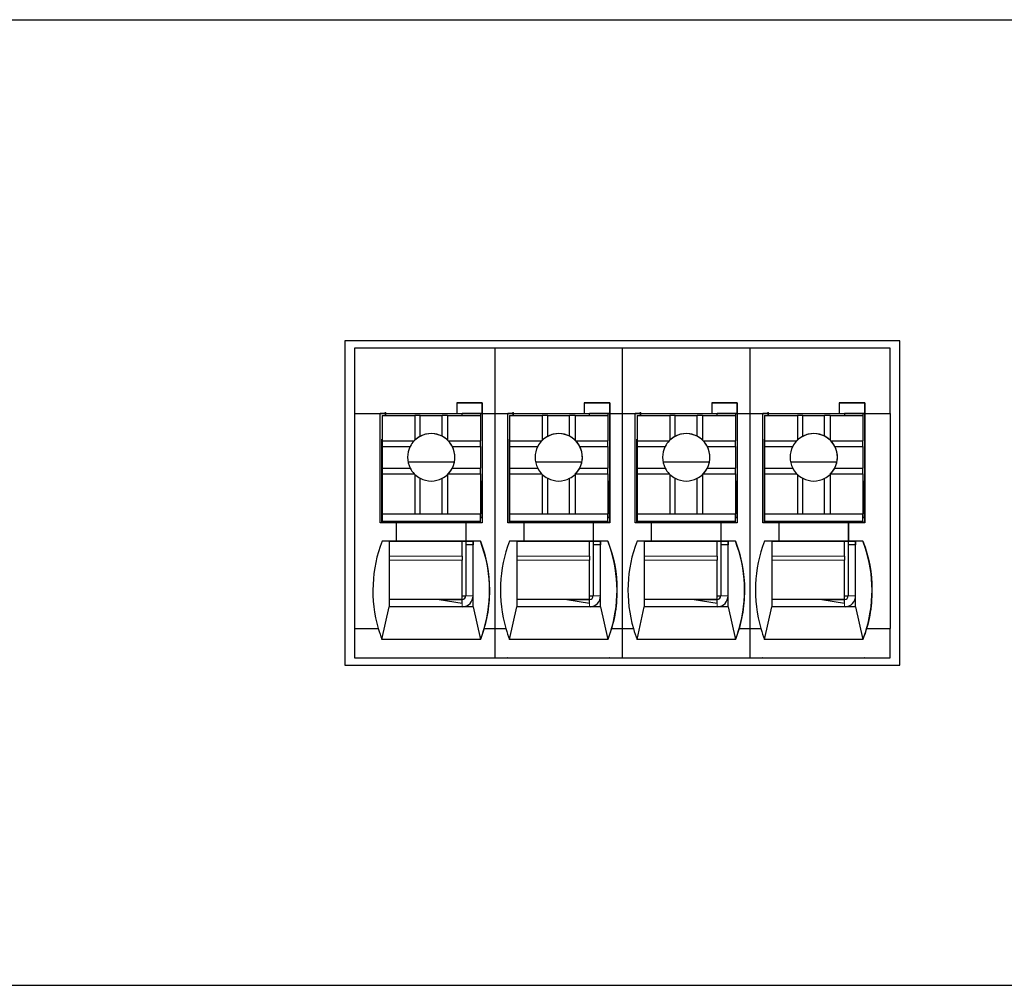
# Model space of a CAD drawing. Units: millimetres. Extents: x 6653 to 11272, y -4489 to -2911.
# Drawn here: x 8110 to 8137, y -4241 to -4214 of the extents above; entities that cross this region are included whole.
import ezdxf

# ---------------------------------------------------------------- set-up
doc = ezdxf.new("R2010")
doc.units = ezdxf.units.MM
doc.header["$MEASUREMENT"] = 0
doc.layers.add('11', color=7, linetype='Continuous', true_color=0xffffff)

msp = doc.modelspace()

# ---------------------------------------------------------------- linework, layer by layer
at = {"layer": '11', "color": 7, "linetype": 'Continuous'}
for p, q in [((7699.504, -4214.435), (8164.512, -4214.435)), ((8119.385, -4223.246), (8119.385, -4232.149)), ((8134.619, -4223.246), (8119.385, -4223.246)), ((8119.652, -4223.446), (8119.652, -4225.245)), ((8123.5, -4223.446), (8119.652, -4223.446)), ((8123.5, -4223.446), (8123.5, -4225.245)), ((8127, -4223.446), (8123.5, -4223.446)), ((8127, -4223.446), (8127, -4225.245)), ((8130.5, -4223.446), (8127, -4223.446)), ((8134.352, -4223.446), (8130.5, -4223.446)), ((8130.5, -4223.446), (8130.5, -4225.245)), ((8134.352, -4225.245), (8134.352, -4223.446)), ((8134.618, -4232.149), (8134.618, -4223.246)), ((8134.619, -4232.149), (8134.619, -4223.246)), ((8122.454, -4224.946), (8123.153, -4224.946)), ((8122.454, -4224.946), (8122.454, -4225.246)), ((8123.154, -4224.946), (8122.454, -4224.946)), ((8123.154, -4224.946), (8123.153, -4224.946)), ((8123.153, -4225.246), (8123.153, -4224.946)), ((8123.154, -4224.946), (8123.154, -4225.246)), ((8126.654, -4224.946), (8125.954, -4224.946)), ((8125.954, -4224.946), (8126.653, -4224.946)), ((8125.954, -4224.946), (8125.954, -4225.246)), ((8126.654, -4224.946), (8126.653, -4224.946)), ((8126.653, -4225.246), (8126.653, -4224.946)), ((8126.654, -4224.946), (8126.654, -4225.246)), ((8130.154, -4224.946), (8129.454, -4224.946)), ((8129.454, -4224.946), (8130.153, -4224.946)), ((8129.454, -4224.946), (8129.454, -4225.246)), ((8130.154, -4224.946), (8130.153, -4224.946)), ((8130.153, -4225.246), (8130.153, -4224.946)), ((8130.154, -4224.946), (8130.154, -4225.246)), ((8132.954, -4224.946), (8133.653, -4224.946)), ((8132.954, -4224.946), (8132.954, -4225.246)), ((8133.654, -4224.946), (8132.954, -4224.946)), ((8133.654, -4224.946), (8133.653, -4224.946)), ((8133.653, -4225.246), (8133.653, -4224.946)), ((8133.654, -4224.946), (8133.654, -4225.246)), ((8119.652, -4225.245), (8120.354, -4225.245)), ((8119.652, -4225.245), (8119.652, -4231.145)), ((8120.354, -4228.245), (8120.354, -4225.245)), ((8120.354, -4225.246), (8122.454, -4225.246)), ((8120.503, -4225.246), (8120.354, -4225.246)), ((8120.4, -4225.249), (8120.4, -4225.246)), ((8120.4, -4225.249), (8120.402, -4225.247)), ((8120.501, -4225.249), (8120.4, -4225.249)), ((8120.402, -4225.247), (8120.402, -4225.246)), ((8120.502, -4225.247), (8120.402, -4225.247)), ((8120.404, -4225.295), (8121.304, -4225.295)), ((8120.404, -4225.296), (8120.404, -4225.295)), ((8120.404, -4225.295), (8120.404, -4225.995)), ((8120.404, -4225.296), (8120.404, -4227.396)), ((8120.501, -4225.249), (8120.502, -4225.247)), ((8120.501, -4225.249), (8120.501, -4225.295)), ((8120.502, -4225.247), (8120.502, -4225.247)), ((8120.503, -4225.246), (8120.503, -4225.255)), ((8120.503, -4225.246), (8120.503, -4225.246)), ((8120.503, -4225.246), (8122.603, -4225.246)), ((8120.503, -4225.255), (8120.503, -4225.295)), ((8121.454, -4225.295), (8121.304, -4225.295)), ((8121.304, -4225.295), (8121.304, -4225.976)), ((8121.454, -4225.295), (8122.054, -4225.295)), ((8121.454, -4225.868), (8121.454, -4225.295)), ((8122.054, -4225.868), (8122.054, -4225.295)), ((8122.204, -4225.295), (8122.054, -4225.295)), ((8122.204, -4225.295), (8122.204, -4225.976)), ((8122.204, -4225.295), (8123.104, -4225.295)), ((8122.453, -4225.246), (8123.153, -4225.246)), ((8122.453, -4225.246), (8122.454, -4225.246)), ((8123.153, -4225.246), (8122.603, -4225.246)), ((8123.103, -4225.246), (8123.103, -4225.295)), ((8123.104, -4225.295), (8123.104, -4225.995)), ((8123.15, -4225.246), (8123.15, -4227.098)), ((8123.153, -4225.246), (8123.153, -4225.246)), ((8123.154, -4225.246), (8123.154, -4225.245)), ((8123.154, -4225.245), (8123.5, -4225.245)), ((8123.154, -4225.245), (8123.154, -4228.245)), ((8123.5, -4225.245), (8123.854, -4225.245)), ((8123.5, -4225.245), (8123.5, -4231.145)), ((8123.854, -4228.245), (8123.854, -4225.245)), ((8123.854, -4225.246), (8125.954, -4225.246)), ((8124.003, -4225.246), (8123.854, -4225.246)), ((8123.9, -4225.249), (8123.9, -4225.246)), ((8123.9, -4225.249), (8123.902, -4225.247)), ((8124.001, -4225.249), (8123.9, -4225.249)), ((8123.902, -4225.247), (8123.902, -4225.246)), ((8124.002, -4225.247), (8123.902, -4225.247)), ((8123.904, -4225.295), (8124.804, -4225.295)), ((8123.904, -4225.296), (8123.904, -4225.295)), ((8123.904, -4225.295), (8123.904, -4225.995)), ((8123.904, -4225.296), (8123.904, -4227.396)), ((8124.001, -4225.249), (8124.002, -4225.247)), ((8124.001, -4225.249), (8124.001, -4225.295)), ((8124.002, -4225.247), (8124.002, -4225.247)), ((8124.003, -4225.246), (8126.103, -4225.246)), ((8124.003, -4225.246), (8124.003, -4225.246)), ((8124.003, -4225.246), (8124.003, -4225.255)), ((8124.003, -4225.255), (8124.003, -4225.295)), ((8124.954, -4225.295), (8124.804, -4225.295)), ((8124.804, -4225.295), (8124.804, -4225.976)), ((8124.954, -4225.295), (8125.554, -4225.295)), ((8124.954, -4225.868), (8124.954, -4225.295)), ((8125.554, -4225.868), (8125.554, -4225.295)), ((8125.704, -4225.295), (8125.554, -4225.295)), ((8125.704, -4225.295), (8126.604, -4225.295)), ((8125.704, -4225.295), (8125.704, -4225.976)), ((8125.953, -4225.246), (8125.954, -4225.246)), ((8125.953, -4225.246), (8126.653, -4225.246)), ((8126.653, -4225.246), (8126.103, -4225.246)), ((8126.603, -4225.246), (8126.603, -4225.295)), ((8126.604, -4225.295), (8126.604, -4225.995)), ((8126.65, -4225.246), (8126.65, -4227.098)), ((8126.653, -4225.246), (8126.653, -4225.246)), ((8126.654, -4225.245), (8126.654, -4228.245)), ((8126.654, -4225.246), (8126.654, -4225.245)), ((8126.654, -4225.245), (8127, -4225.245)), ((8127, -4225.245), (8127.354, -4225.245)), ((8127, -4225.245), (8127, -4231.145)), ((8127.354, -4228.245), (8127.354, -4225.245)), ((8127.354, -4225.246), (8129.454, -4225.246)), ((8127.503, -4225.246), (8127.354, -4225.246)), ((8127.4, -4225.249), (8127.4, -4225.246)), ((8127.4, -4225.249), (8127.402, -4225.247)), ((8127.501, -4225.249), (8127.4, -4225.249)), ((8127.402, -4225.247), (8127.402, -4225.246)), ((8127.502, -4225.247), (8127.402, -4225.247)), ((8127.404, -4225.296), (8127.404, -4225.295)), ((8127.404, -4225.295), (8127.404, -4225.995)), ((8127.404, -4225.295), (8128.304, -4225.295)), ((8127.404, -4225.296), (8127.404, -4227.396)), ((8127.501, -4225.249), (8127.502, -4225.247)), ((8127.501, -4225.249), (8127.501, -4225.295)), ((8127.502, -4225.247), (8127.502, -4225.247)), ((8127.503, -4225.246), (8127.503, -4225.246)), ((8127.503, -4225.246), (8127.503, -4225.255)), ((8127.503, -4225.246), (8129.603, -4225.246)), ((8127.503, -4225.255), (8127.503, -4225.295)), ((8128.304, -4225.295), (8128.304, -4225.976)), ((8128.454, -4225.295), (8128.304, -4225.295)), ((8128.454, -4225.868), (8128.454, -4225.295)), ((8128.454, -4225.295), (8129.054, -4225.295)), ((8129.054, -4225.868), (8129.054, -4225.295)), ((8129.204, -4225.295), (8129.054, -4225.295)), ((8129.204, -4225.295), (8129.204, -4225.976)), ((8129.204, -4225.295), (8130.104, -4225.295)), ((8129.453, -4225.246), (8129.454, -4225.246)), ((8129.453, -4225.246), (8130.153, -4225.246)), ((8130.153, -4225.246), (8129.603, -4225.246)), ((8130.103, -4225.246), (8130.103, -4225.295)), ((8130.104, -4225.295), (8130.104, -4225.995)), ((8130.15, -4225.246), (8130.15, -4227.098)), ((8130.153, -4225.246), (8130.153, -4225.246)), ((8130.154, -4225.245), (8130.154, -4228.245)), ((8130.154, -4225.246), (8130.154, -4225.245)), ((8130.154, -4225.245), (8130.5, -4225.245)), ((8130.5, -4225.245), (8130.854, -4225.245)), ((8130.5, -4225.245), (8130.5, -4231.145)), ((8130.854, -4228.245), (8130.854, -4225.245)), ((8131.003, -4225.246), (8130.854, -4225.246)), ((8130.854, -4225.246), (8132.954, -4225.246)), ((8130.9, -4225.249), (8130.9, -4225.246)), ((8130.9, -4225.249), (8130.902, -4225.247)), ((8131.001, -4225.249), (8130.9, -4225.249)), ((8130.902, -4225.247), (8130.902, -4225.246)), ((8131.002, -4225.247), (8130.902, -4225.247)), ((8130.904, -4225.295), (8131.804, -4225.295)), ((8130.904, -4225.296), (8130.904, -4225.295)), ((8130.904, -4225.295), (8130.904, -4225.995)), ((8130.904, -4225.296), (8130.904, -4227.396)), ((8131.001, -4225.249), (8131.002, -4225.247)), ((8131.001, -4225.249), (8131.001, -4225.295)), ((8131.002, -4225.247), (8131.002, -4225.247)), ((8131.003, -4225.246), (8133.103, -4225.246)), ((8131.003, -4225.246), (8131.003, -4225.246)), ((8131.003, -4225.246), (8131.003, -4225.255)), ((8131.003, -4225.255), (8131.003, -4225.295)), ((8131.954, -4225.295), (8131.804, -4225.295)), ((8131.804, -4225.295), (8131.804, -4225.976)), ((8131.954, -4225.295), (8132.554, -4225.295)), ((8131.954, -4225.868), (8131.954, -4225.295)), ((8132.554, -4225.868), (8132.554, -4225.295)), ((8132.704, -4225.295), (8132.554, -4225.295)), ((8132.704, -4225.295), (8133.604, -4225.295)), ((8132.704, -4225.295), (8132.704, -4225.976)), ((8132.953, -4225.246), (8133.653, -4225.246)), ((8132.953, -4225.246), (8132.954, -4225.246)), ((8133.653, -4225.246), (8133.103, -4225.246)), ((8133.603, -4225.246), (8133.603, -4225.295)), ((8133.604, -4225.295), (8133.604, -4225.995)), ((8133.65, -4225.246), (8133.65, -4227.098)), ((8133.653, -4225.246), (8133.653, -4225.246)), ((8133.654, -4225.245), (8133.654, -4228.245)), ((8133.654, -4225.246), (8133.654, -4225.245)), ((8133.654, -4225.245), (8134.352, -4225.245)), ((8134.352, -4225.245), (8134.352, -4231.145)), ((8120.4, -4225.949), (8120.404, -4225.947)), ((8120.4, -4228.245), (8120.4, -4225.949)), ((8120.4, -4228.245), (8120.4, -4225.949)), ((8120.4, -4225.949), (8120.4, -4225.949)), ((8120.404, -4225.995), (8120.404, -4226.145)), ((8120.404, -4225.995), (8121.285, -4225.995)), ((8120.404, -4226.145), (8120.404, -4226.745)), ((8120.404, -4226.145), (8121.178, -4226.145)), ((8122.223, -4225.995), (8123.104, -4225.995)), ((8122.331, -4226.145), (8123.104, -4226.145)), ((8123.104, -4226.145), (8123.104, -4225.995)), ((8123.104, -4226.145), (8123.104, -4226.745)), ((8123.9, -4225.949), (8123.904, -4225.947)), ((8123.9, -4228.245), (8123.9, -4225.949)), ((8123.9, -4225.949), (8123.9, -4225.949)), ((8123.9, -4228.245), (8123.9, -4225.949)), ((8123.904, -4225.995), (8124.785, -4225.995)), ((8123.904, -4225.995), (8123.904, -4226.145)), ((8123.904, -4226.145), (8123.904, -4226.745)), ((8123.904, -4226.145), (8124.678, -4226.145)), ((8125.723, -4225.995), (8126.604, -4225.995)), ((8125.831, -4226.145), (8126.604, -4226.145)), ((8126.604, -4226.145), (8126.604, -4225.995)), ((8126.604, -4226.145), (8126.604, -4226.745)), ((8127.4, -4225.949), (8127.404, -4225.947)), ((8127.4, -4228.245), (8127.4, -4225.949)), ((8127.4, -4225.949), (8127.4, -4225.949)), ((8127.4, -4228.245), (8127.4, -4225.949)), ((8127.404, -4225.995), (8128.285, -4225.995)), ((8127.404, -4225.995), (8127.404, -4226.145)), ((8127.404, -4226.145), (8127.404, -4226.745)), ((8127.404, -4226.145), (8128.178, -4226.145)), ((8129.223, -4225.995), (8130.104, -4225.995)), ((8129.331, -4226.145), (8130.104, -4226.145)), ((8130.104, -4226.145), (8130.104, -4225.995)), ((8130.104, -4226.145), (8130.104, -4226.745)), ((8130.9, -4225.949), (8130.904, -4225.947)), ((8130.9, -4225.949), (8130.9, -4225.949)), ((8130.9, -4228.245), (8130.9, -4225.949)), ((8130.9, -4228.245), (8130.9, -4225.949)), ((8130.904, -4225.995), (8131.785, -4225.995)), ((8130.904, -4225.995), (8130.904, -4226.145)), ((8130.904, -4226.145), (8130.904, -4226.745)), ((8130.904, -4226.145), (8131.678, -4226.145)), ((8132.723, -4225.995), (8133.604, -4225.995)), ((8132.831, -4226.145), (8133.604, -4226.145)), ((8133.604, -4226.145), (8133.604, -4225.995)), ((8133.604, -4226.145), (8133.604, -4226.745)), ((8122.39, -4226.579), (8121.118, -4226.579)), ((8125.89, -4226.579), (8124.618, -4226.579)), ((8129.39, -4226.579), (8128.118, -4226.579)), ((8132.89, -4226.579), (8131.618, -4226.579)), ((8120.404, -4226.745), (8120.404, -4226.895)), ((8120.404, -4226.745), (8121.178, -4226.745)), ((8120.404, -4226.895), (8121.285, -4226.895)), ((8120.404, -4226.895), (8120.404, -4227.995)), ((8121.304, -4226.914), (8121.304, -4227.995)), ((8122.204, -4226.914), (8122.204, -4227.995)), ((8122.223, -4226.895), (8123.104, -4226.895)), ((8122.331, -4226.745), (8123.104, -4226.745)), ((8123.104, -4226.895), (8123.104, -4226.745)), ((8123.104, -4226.895), (8123.104, -4227.995)), ((8123.904, -4226.745), (8123.904, -4226.895)), ((8123.904, -4226.745), (8124.678, -4226.745)), ((8123.904, -4226.895), (8123.904, -4227.995)), ((8123.904, -4226.895), (8124.785, -4226.895)), ((8124.804, -4226.914), (8124.804, -4227.995)), ((8125.704, -4226.914), (8125.704, -4227.995)), ((8125.723, -4226.895), (8126.604, -4226.895)), ((8125.831, -4226.745), (8126.604, -4226.745)), ((8126.604, -4226.895), (8126.604, -4226.745)), ((8126.604, -4226.895), (8126.604, -4227.995)), ((8127.404, -4226.745), (8127.404, -4226.895)), ((8127.404, -4226.745), (8128.178, -4226.745)), ((8127.404, -4226.895), (8128.285, -4226.895)), ((8127.404, -4226.895), (8127.404, -4227.995)), ((8128.304, -4226.914), (8128.304, -4227.995)), ((8129.204, -4226.914), (8129.204, -4227.995)), ((8129.223, -4226.895), (8130.104, -4226.895)), ((8129.331, -4226.745), (8130.104, -4226.745)), ((8130.104, -4226.895), (8130.104, -4226.745)), ((8130.104, -4226.895), (8130.104, -4227.995)), ((8130.904, -4226.745), (8131.678, -4226.745)), ((8130.904, -4226.745), (8130.904, -4226.895)), ((8130.904, -4226.895), (8130.904, -4227.995)), ((8130.904, -4226.895), (8131.785, -4226.895)), ((8131.804, -4226.914), (8131.804, -4227.995)), ((8132.704, -4226.914), (8132.704, -4227.995)), ((8132.723, -4226.895), (8133.604, -4226.895)), ((8132.831, -4226.745), (8133.604, -4226.745)), ((8133.604, -4226.895), (8133.604, -4226.745)), ((8133.604, -4226.895), (8133.604, -4227.995)), ((8121.454, -4227.995), (8121.454, -4227.022)), ((8122.054, -4227.995), (8122.054, -4227.022)), ((8123.104, -4227.098), (8123.151, -4227.098)), ((8123.151, -4228.098), (8123.151, -4227.098)), ((8124.954, -4227.995), (8124.954, -4227.022)), ((8125.554, -4227.995), (8125.554, -4227.022)), ((8126.604, -4227.098), (8126.651, -4227.098)), ((8126.651, -4228.098), (8126.651, -4227.098)), ((8128.454, -4227.995), (8128.454, -4227.022)), ((8129.054, -4227.995), (8129.054, -4227.022)), ((8130.104, -4227.098), (8130.151, -4227.098)), ((8130.151, -4228.098), (8130.151, -4227.098)), ((8131.954, -4227.995), (8131.954, -4227.022)), ((8132.554, -4227.995), (8132.554, -4227.022)), ((8133.604, -4227.098), (8133.651, -4227.098)), ((8133.651, -4228.098), (8133.651, -4227.098)), ((8120.404, -4227.396), (8120.403, -4227.396)), ((8120.403, -4227.597), (8120.403, -4227.396)), ((8123.904, -4227.396), (8123.903, -4227.396)), ((8123.903, -4227.597), (8123.903, -4227.396)), ((8127.404, -4227.396), (8127.403, -4227.396)), ((8127.403, -4227.597), (8127.403, -4227.396)), ((8130.904, -4227.396), (8130.903, -4227.396)), ((8130.903, -4227.597), (8130.903, -4227.396)), ((8120.403, -4228.197), (8120.403, -4227.597)), ((8123.903, -4228.197), (8123.903, -4227.597)), ((8127.403, -4228.197), (8127.403, -4227.597)), ((8130.903, -4228.197), (8130.903, -4227.597)), ((8120.404, -4227.995), (8120.404, -4227.995)), ((8120.404, -4227.995), (8123.104, -4227.995)), ((8120.404, -4227.995), (8120.404, -4228.195)), ((8120.404, -4227.995), (8121.304, -4227.995)), ((8121.304, -4227.995), (8121.454, -4227.995)), ((8121.454, -4227.995), (8122.054, -4227.995)), ((8122.054, -4227.995), (8122.204, -4227.995)), ((8122.204, -4227.995), (8123.104, -4227.995)), ((8123.104, -4227.995), (8123.104, -4227.995)), ((8123.104, -4228.195), (8123.104, -4227.995)), ((8123.904, -4227.995), (8126.604, -4227.995)), ((8123.904, -4227.995), (8124.804, -4227.995)), ((8123.904, -4227.995), (8123.904, -4227.995)), ((8123.904, -4227.995), (8123.904, -4228.195)), ((8124.804, -4227.995), (8124.954, -4227.995)), ((8124.954, -4227.995), (8125.554, -4227.995)), ((8125.554, -4227.995), (8125.704, -4227.995)), ((8125.704, -4227.995), (8126.604, -4227.995)), ((8126.604, -4227.995), (8126.604, -4227.995)), ((8126.604, -4228.195), (8126.604, -4227.995)), ((8127.404, -4227.995), (8127.404, -4228.195)), ((8127.404, -4227.995), (8130.104, -4227.995)), ((8127.404, -4227.995), (8128.304, -4227.995)), ((8127.404, -4227.995), (8127.404, -4227.995)), ((8128.304, -4227.995), (8128.454, -4227.995)), ((8128.454, -4227.995), (8129.054, -4227.995)), ((8129.054, -4227.995), (8129.204, -4227.995)), ((8129.204, -4227.995), (8130.104, -4227.995)), ((8130.104, -4227.995), (8130.104, -4227.995)), ((8130.104, -4228.195), (8130.104, -4227.995)), ((8130.904, -4227.995), (8130.904, -4227.995)), ((8130.904, -4227.995), (8130.904, -4228.195)), ((8130.904, -4227.995), (8133.604, -4227.995)), ((8130.904, -4227.995), (8131.804, -4227.995)), ((8131.804, -4227.995), (8131.954, -4227.995)), ((8131.954, -4227.995), (8132.554, -4227.995)), ((8132.554, -4227.995), (8132.704, -4227.995)), ((8132.704, -4227.995), (8133.604, -4227.995)), ((8133.604, -4227.995), (8133.604, -4227.995)), ((8133.604, -4228.195), (8133.604, -4227.995)), ((8120.804, -4228.245), (8120.354, -4228.245)), ((8120.404, -4228.195), (8120.403, -4228.197)), ((8120.403, -4228.197), (8120.503, -4228.197)), ((8120.404, -4228.195), (8123.104, -4228.195)), ((8120.503, -4228.196), (8120.503, -4228.245)), ((8120.503, -4228.197), (8120.503, -4228.196)), ((8120.503, -4228.196), (8122.603, -4228.196)), ((8120.503, -4228.245), (8120.503, -4228.197)), ((8120.804, -4228.745), (8120.804, -4228.245)), ((8122.703, -4228.246), (8120.804, -4228.246)), ((8122.603, -4228.246), (8122.603, -4228.196)), ((8122.603, -4228.197), (8123.103, -4228.197)), ((8122.7, -4228.197), (8122.7, -4228.246)), ((8122.701, -4228.246), (8122.701, -4228.197)), ((8122.701, -4228.197), (8122.701, -4228.246)), ((8122.702, -4228.197), (8122.702, -4228.246)), ((8122.703, -4228.246), (8122.704, -4228.245)), ((8122.703, -4228.246), (8122.703, -4228.746)), ((8122.704, -4228.245), (8122.704, -4228.745)), ((8123.154, -4228.245), (8122.704, -4228.245)), ((8123.102, -4228.197), (8123.102, -4228.245)), ((8123.104, -4228.195), (8123.103, -4228.197)), ((8123.104, -4228.098), (8123.151, -4228.098)), ((8123.151, -4228.098), (8123.104, -4228.098)), ((8123.15, -4228.098), (8123.15, -4228.246)), ((8123.151, -4228.098), (8123.151, -4228.098)), ((8124.304, -4228.245), (8123.854, -4228.245)), ((8123.904, -4228.195), (8123.903, -4228.197)), ((8123.903, -4228.197), (8124.003, -4228.197)), ((8123.904, -4228.195), (8126.604, -4228.195)), ((8124.003, -4228.196), (8124.003, -4228.245)), ((8124.003, -4228.197), (8124.003, -4228.196)), ((8124.003, -4228.196), (8126.103, -4228.196)), ((8124.003, -4228.245), (8124.003, -4228.197)), ((8124.304, -4228.745), (8124.304, -4228.245)), ((8126.203, -4228.246), (8124.304, -4228.246)), ((8126.103, -4228.246), (8126.103, -4228.196)), ((8126.103, -4228.197), (8126.603, -4228.197)), ((8126.2, -4228.197), (8126.2, -4228.246)), ((8126.201, -4228.246), (8126.201, -4228.197)), ((8126.201, -4228.197), (8126.201, -4228.246)), ((8126.202, -4228.197), (8126.202, -4228.246)), ((8126.203, -4228.246), (8126.204, -4228.245)), ((8126.203, -4228.246), (8126.203, -4228.746)), ((8126.204, -4228.245), (8126.204, -4228.745)), ((8126.654, -4228.245), (8126.204, -4228.245)), ((8126.602, -4228.197), (8126.602, -4228.245)), ((8126.604, -4228.195), (8126.603, -4228.197)), ((8126.604, -4228.098), (8126.651, -4228.098)), ((8126.651, -4228.098), (8126.604, -4228.098)), ((8126.65, -4228.098), (8126.65, -4228.246)), ((8126.651, -4228.098), (8126.651, -4228.098)), ((8127.804, -4228.245), (8127.354, -4228.245)), ((8127.404, -4228.195), (8127.403, -4228.197)), ((8127.403, -4228.197), (8127.503, -4228.197)), ((8127.404, -4228.195), (8130.104, -4228.195)), ((8127.503, -4228.197), (8127.503, -4228.196)), ((8127.503, -4228.196), (8129.603, -4228.196)), ((8127.503, -4228.196), (8127.503, -4228.245)), ((8127.503, -4228.245), (8127.503, -4228.197)), ((8127.804, -4228.745), (8127.804, -4228.245)), ((8129.703, -4228.246), (8127.804, -4228.246)), ((8129.603, -4228.246), (8129.603, -4228.196)), ((8129.603, -4228.197), (8130.103, -4228.197)), ((8129.7, -4228.197), (8129.7, -4228.246)), ((8129.701, -4228.246), (8129.701, -4228.197)), ((8129.701, -4228.197), (8129.701, -4228.246)), ((8129.702, -4228.197), (8129.702, -4228.246)), ((8129.703, -4228.246), (8129.704, -4228.245)), ((8129.703, -4228.246), (8129.703, -4228.746)), ((8129.704, -4228.245), (8129.704, -4228.745)), ((8130.154, -4228.245), (8129.704, -4228.245)), ((8130.102, -4228.197), (8130.102, -4228.245)), ((8130.104, -4228.195), (8130.103, -4228.197)), ((8130.104, -4228.098), (8130.151, -4228.098)), ((8130.151, -4228.098), (8130.104, -4228.098)), ((8130.15, -4228.098), (8130.15, -4228.246)), ((8130.151, -4228.098), (8130.151, -4228.098)), ((8131.304, -4228.245), (8130.854, -4228.245)), ((8130.904, -4228.195), (8130.903, -4228.197)), ((8130.903, -4228.197), (8131.003, -4228.197)), ((8130.904, -4228.195), (8133.604, -4228.195)), ((8131.003, -4228.196), (8131.003, -4228.245)), ((8131.003, -4228.196), (8133.103, -4228.196)), ((8131.003, -4228.197), (8131.003, -4228.196)), ((8131.003, -4228.245), (8131.003, -4228.197)), ((8131.304, -4228.745), (8131.304, -4228.245)), ((8133.203, -4228.246), (8131.304, -4228.246)), ((8133.103, -4228.246), (8133.103, -4228.196)), ((8133.103, -4228.197), (8133.603, -4228.197)), ((8133.2, -4228.197), (8133.2, -4228.246)), ((8133.201, -4228.197), (8133.201, -4228.246)), ((8133.201, -4228.246), (8133.201, -4228.197)), ((8133.202, -4228.197), (8133.202, -4228.246)), ((8133.203, -4228.246), (8133.204, -4228.245)), ((8133.203, -4228.246), (8133.203, -4228.746)), ((8133.204, -4228.245), (8133.204, -4228.745)), ((8133.654, -4228.245), (8133.204, -4228.245)), ((8133.602, -4228.197), (8133.602, -4228.245)), ((8133.604, -4228.195), (8133.603, -4228.197)), ((8133.604, -4228.098), (8133.651, -4228.098)), ((8133.651, -4228.098), (8133.604, -4228.098)), ((8133.65, -4228.098), (8133.65, -4228.246)), ((8133.651, -4228.098), (8133.651, -4228.098)), ((8120.804, -4228.745), (8120.404, -4228.745)), ((8120.603, -4228.746), (8120.404, -4228.746)), ((8120.602, -4228.747), (8122.902, -4228.747)), ((8120.803, -4228.746), (8120.804, -4228.745)), ((8122.703, -4228.746), (8120.803, -4228.746)), ((8122.602, -4229.157), (8122.602, -4228.747)), ((8122.7, -4228.747), (8122.7, -4230.249)), ((8122.702, -4228.747), (8122.702, -4228.847)), ((8122.702, -4228.847), (8122.702, -4228.847)), ((8122.702, -4228.847), (8122.702, -4230.247)), ((8122.902, -4228.847), (8122.702, -4228.847)), ((8122.703, -4228.746), (8122.704, -4228.745)), ((8123.104, -4228.745), (8122.704, -4228.745)), ((8122.902, -4228.747), (8122.903, -4228.746)), ((8122.902, -4228.747), (8122.902, -4228.747)), ((8122.902, -4228.747), (8122.902, -4228.847)), ((8122.902, -4228.747), (8122.902, -4228.747)), ((8122.902, -4230.247), (8122.902, -4228.847)), ((8123.103, -4228.746), (8122.903, -4228.746)), ((8123.103, -4228.746), (8123.104, -4228.745)), ((8124.304, -4228.745), (8123.904, -4228.745)), ((8124.103, -4228.746), (8123.904, -4228.746)), ((8124.102, -4228.747), (8126.402, -4228.747)), ((8124.303, -4228.746), (8124.304, -4228.745)), ((8126.203, -4228.746), (8124.303, -4228.746)), ((8126.102, -4229.157), (8126.102, -4228.747)), ((8126.2, -4228.747), (8126.2, -4230.249)), ((8126.202, -4228.747), (8126.202, -4228.847)), ((8126.202, -4228.847), (8126.202, -4230.247)), ((8126.202, -4228.847), (8126.202, -4228.847)), ((8126.402, -4228.847), (8126.202, -4228.847)), ((8126.203, -4228.746), (8126.204, -4228.745)), ((8126.604, -4228.745), (8126.204, -4228.745)), ((8126.402, -4228.747), (8126.403, -4228.746)), ((8126.402, -4228.747), (8126.402, -4228.747)), ((8126.402, -4228.747), (8126.402, -4228.747)), ((8126.402, -4228.747), (8126.402, -4228.847)), ((8126.402, -4230.247), (8126.402, -4228.847)), ((8126.603, -4228.746), (8126.403, -4228.746)), ((8126.603, -4228.746), (8126.604, -4228.745)), ((8127.804, -4228.745), (8127.404, -4228.745)), ((8127.603, -4228.746), (8127.404, -4228.746)), ((8127.602, -4228.747), (8129.902, -4228.747)), ((8127.803, -4228.746), (8127.804, -4228.745)), ((8129.703, -4228.746), (8127.803, -4228.746)), ((8129.602, -4229.157), (8129.602, -4228.747)), ((8129.7, -4228.747), (8129.7, -4230.249)), ((8129.702, -4228.747), (8129.702, -4228.847)), ((8129.702, -4228.847), (8129.702, -4228.847)), ((8129.902, -4228.847), (8129.702, -4228.847)), ((8129.702, -4228.847), (8129.702, -4230.247)), ((8129.703, -4228.746), (8129.704, -4228.745)), ((8130.104, -4228.745), (8129.704, -4228.745)), ((8129.902, -4228.747), (8129.903, -4228.746)), ((8129.902, -4228.747), (8129.902, -4228.747)), ((8129.902, -4228.747), (8129.902, -4228.747)), ((8129.902, -4228.747), (8129.902, -4228.847)), ((8129.902, -4230.247), (8129.902, -4228.847)), ((8130.103, -4228.746), (8129.903, -4228.746)), ((8130.103, -4228.746), (8130.104, -4228.745)), ((8131.304, -4228.745), (8130.904, -4228.745)), ((8131.103, -4228.746), (8130.904, -4228.746)), ((8131.102, -4228.747), (8133.402, -4228.747)), ((8131.303, -4228.746), (8131.304, -4228.745)), ((8133.203, -4228.746), (8131.303, -4228.746)), ((8133.102, -4229.157), (8133.102, -4228.747)), ((8133.2, -4228.747), (8133.2, -4230.249)), ((8133.202, -4228.747), (8133.202, -4228.847)), ((8133.202, -4228.847), (8133.202, -4230.247)), ((8133.202, -4228.847), (8133.202, -4228.847)), ((8133.402, -4228.847), (8133.202, -4228.847)), ((8133.203, -4228.746), (8133.204, -4228.745)), ((8133.604, -4228.745), (8133.204, -4228.745)), ((8133.402, -4228.747), (8133.403, -4228.746)), ((8133.402, -4228.747), (8133.402, -4228.747)), ((8133.402, -4228.747), (8133.402, -4228.847)), ((8133.402, -4228.747), (8133.402, -4228.747)), ((8133.402, -4230.247), (8133.402, -4228.847)), ((8133.603, -4228.746), (8133.403, -4228.746)), ((8133.603, -4228.746), (8133.604, -4228.745)), ((8122.602, -4230.346), (8122.602, -4229.268)), ((8126.102, -4230.346), (8126.102, -4229.268)), ((8129.602, -4230.346), (8129.602, -4229.268)), ((8133.102, -4230.346), (8133.102, -4229.268)), ((8122.602, -4230.346), (8120.603, -4230.346)), ((8121.974, -4230.347), (8120.603, -4230.347)), ((8121.974, -4230.347), (8122.602, -4230.447)), ((8121.974, -4230.347), (8122.602, -4230.347)), ((8122.602, -4230.447), (8122.602, -4230.347)), ((8122.7, -4230.249), (8122.7, -4230.249)), ((8122.902, -4230.546), (8122.902, -4230.247)), ((8126.102, -4230.346), (8124.103, -4230.346)), ((8125.474, -4230.347), (8124.103, -4230.347)), ((8125.474, -4230.347), (8126.102, -4230.447)), ((8125.474, -4230.347), (8126.102, -4230.347)), ((8126.102, -4230.447), (8126.102, -4230.347)), ((8126.2, -4230.249), (8126.2, -4230.249)), ((8126.402, -4230.546), (8126.402, -4230.247)), ((8129.602, -4230.346), (8127.603, -4230.346)), ((8128.974, -4230.347), (8127.603, -4230.347)), ((8128.974, -4230.347), (8129.602, -4230.447)), ((8128.974, -4230.347), (8129.602, -4230.347)), ((8129.602, -4230.447), (8129.602, -4230.347)), ((8129.7, -4230.249), (8129.7, -4230.249)), ((8129.902, -4230.546), (8129.902, -4230.247)), ((8133.102, -4230.346), (8131.103, -4230.346)), ((8132.474, -4230.347), (8131.103, -4230.347)), ((8132.474, -4230.347), (8133.102, -4230.447)), ((8132.474, -4230.347), (8133.102, -4230.347)), ((8133.102, -4230.447), (8133.102, -4230.347)), ((8133.2, -4230.249), (8133.2, -4230.249)), ((8133.402, -4230.546), (8133.402, -4230.247)), ((8120.403, -4231.445), (8120.603, -4230.546)), ((8122.903, -4230.546), (8120.603, -4230.546)), ((8122.903, -4230.546), (8123.103, -4231.446)), ((8123.903, -4231.445), (8124.103, -4230.546)), ((8126.403, -4230.546), (8124.103, -4230.546)), ((8126.403, -4230.546), (8126.603, -4231.446)), ((8127.403, -4231.445), (8127.603, -4230.546)), ((8129.903, -4230.546), (8127.603, -4230.546)), ((8129.903, -4230.546), (8130.103, -4231.446)), ((8130.903, -4231.445), (8131.103, -4230.546)), ((8133.403, -4230.546), (8131.103, -4230.546)), ((8133.403, -4230.546), (8133.603, -4231.446)), ((8119.652, -4231.146), (8119.652, -4231.145)), ((8119.652, -4231.145), (8120.303, -4231.145)), ((8119.652, -4231.146), (8119.652, -4231.946)), ((8119.652, -4231.146), (8120.303, -4231.146)), ((8120.303, -4231.146), (8120.303, -4231.145)), ((8123.205, -4231.145), (8123.204, -4231.146)), ((8123.204, -4231.146), (8123.5, -4231.146)), ((8123.205, -4231.145), (8123.5, -4231.145)), ((8123.5, -4231.145), (8123.803, -4231.145)), ((8123.5, -4231.145), (8123.5, -4231.145)), ((8123.5, -4231.146), (8123.803, -4231.146)), ((8123.5, -4231.146), (8123.5, -4231.146)), ((8123.5, -4231.146), (8123.5, -4231.946)), ((8123.803, -4231.146), (8123.803, -4231.145)), ((8126.705, -4231.145), (8126.704, -4231.146)), ((8126.704, -4231.146), (8127, -4231.146)), ((8126.705, -4231.145), (8127, -4231.145)), ((8127, -4231.145), (8127, -4231.145)), ((8127, -4231.145), (8127.303, -4231.145)), ((8127, -4231.146), (8127, -4231.146)), ((8127, -4231.146), (8127.303, -4231.146)), ((8127, -4231.146), (8127, -4231.946)), ((8127.303, -4231.146), (8127.303, -4231.145)), ((8130.205, -4231.145), (8130.204, -4231.146)), ((8130.204, -4231.146), (8130.5, -4231.146)), ((8130.205, -4231.145), (8130.5, -4231.145)), ((8130.5, -4231.145), (8130.803, -4231.145)), ((8130.5, -4231.145), (8130.5, -4231.145)), ((8130.5, -4231.146), (8130.5, -4231.146)), ((8130.5, -4231.146), (8130.803, -4231.146)), ((8130.5, -4231.146), (8130.5, -4231.946)), ((8130.803, -4231.146), (8130.803, -4231.145)), ((8133.705, -4231.145), (8133.704, -4231.146)), ((8133.704, -4231.146), (8134.352, -4231.146)), ((8133.705, -4231.145), (8134.352, -4231.145)), ((8134.352, -4231.146), (8134.352, -4231.145)), ((8134.352, -4231.946), (8134.352, -4231.146)), ((8123.104, -4231.446), (8120.404, -4231.446)), ((8126.604, -4231.446), (8123.904, -4231.446)), ((8130.104, -4231.446), (8127.404, -4231.446)), ((8133.604, -4231.446), (8130.904, -4231.446)), ((8119.652, -4231.946), (8123.5, -4231.946)), ((8119.652, -4231.947), (8119.652, -4231.946)), ((8119.652, -4231.947), (8120.352, -4231.947)), ((8119.652, -4231.948), (8119.652, -4231.947)), ((8119.652, -4231.948), (8120.351, -4231.948)), ((8119.652, -4231.948), (8119.652, -4231.949)), ((8119.652, -4231.949), (8120.35, -4231.949)), ((8120.351, -4231.948), (8120.35, -4231.949)), ((8120.351, -4231.947), (8120.351, -4231.948)), ((8120.353, -4231.946), (8120.352, -4231.947)), ((8120.353, -4231.946), (8123.153, -4231.946)), ((8123.15, -4231.946), (8123.15, -4231.949)), ((8123.151, -4231.948), (8123.15, -4231.949)), ((8123.15, -4231.949), (8123.5, -4231.949)), ((8123.151, -4231.946), (8123.151, -4231.948)), ((8123.151, -4231.948), (8123.5, -4231.948)), ((8123.153, -4231.946), (8123.152, -4231.947)), ((8123.152, -4231.947), (8123.152, -4231.946)), ((8123.152, -4231.947), (8123.502, -4231.947)), ((8123.5, -4231.946), (8123.5, -4231.946)), ((8123.5, -4231.946), (8127, -4231.946)), ((8123.5, -4231.948), (8123.5, -4231.947)), ((8123.5, -4231.948), (8123.5, -4231.948)), ((8123.5, -4231.948), (8123.851, -4231.948)), ((8123.5, -4231.949), (8123.85, -4231.949)), ((8123.5, -4231.949), (8123.5, -4231.949)), ((8123.5, -4231.949), (8123.5, -4231.949)), ((8123.502, -4231.947), (8123.852, -4231.947)), ((8123.502, -4231.947), (8123.502, -4231.947)), ((8123.851, -4231.948), (8123.85, -4231.949)), ((8123.851, -4231.947), (8123.851, -4231.948)), ((8123.853, -4231.946), (8123.852, -4231.947)), ((8123.853, -4231.946), (8126.653, -4231.946)), ((8126.65, -4231.946), (8126.65, -4231.949)), ((8126.651, -4231.948), (8126.65, -4231.949)), ((8126.65, -4231.949), (8127, -4231.949)), ((8126.651, -4231.946), (8126.651, -4231.948)), ((8126.651, -4231.948), (8127, -4231.948)), ((8126.652, -4231.947), (8126.652, -4231.946)), ((8126.653, -4231.946), (8126.652, -4231.947)), ((8126.652, -4231.947), (8127.002, -4231.947)), ((8127, -4231.946), (8127, -4231.946)), ((8127, -4231.946), (8130.5, -4231.946)), ((8127, -4231.948), (8127, -4231.947)), ((8127, -4231.948), (8127.351, -4231.948)), ((8127, -4231.948), (8127, -4231.948)), ((8127, -4231.949), (8127.35, -4231.949)), ((8127, -4231.949), (8127, -4231.949)), ((8127, -4231.949), (8127, -4231.949)), ((8127.002, -4231.947), (8127.002, -4231.947)), ((8127.002, -4231.947), (8127.352, -4231.947)), ((8127.351, -4231.948), (8127.35, -4231.949)), ((8127.351, -4231.947), (8127.351, -4231.948)), ((8127.353, -4231.946), (8127.352, -4231.947)), ((8127.353, -4231.946), (8130.153, -4231.946)), ((8130.15, -4231.946), (8130.15, -4231.949)), ((8130.151, -4231.948), (8130.15, -4231.949)), ((8130.15, -4231.949), (8130.5, -4231.949)), ((8130.151, -4231.946), (8130.151, -4231.948)), ((8130.151, -4231.948), (8130.5, -4231.948)), ((8130.152, -4231.947), (8130.152, -4231.946)), ((8130.153, -4231.946), (8130.152, -4231.947)), ((8130.152, -4231.947), (8130.502, -4231.947)), ((8130.5, -4231.946), (8134.352, -4231.946)), ((8130.5, -4231.946), (8130.5, -4231.946)), ((8130.5, -4231.948), (8130.5, -4231.947)), ((8130.5, -4231.948), (8130.5, -4231.948)), ((8130.5, -4231.948), (8130.851, -4231.948)), ((8130.5, -4231.949), (8130.85, -4231.949)), ((8130.5, -4231.949), (8130.5, -4231.949)), ((8130.5, -4231.949), (8130.5, -4231.949)), ((8130.502, -4231.947), (8130.852, -4231.947)), ((8130.502, -4231.947), (8130.502, -4231.947)), ((8130.851, -4231.948), (8130.85, -4231.949)), ((8130.851, -4231.947), (8130.851, -4231.948)), ((8130.853, -4231.946), (8130.852, -4231.947)), ((8130.853, -4231.946), (8133.653, -4231.946)), ((8133.65, -4231.946), (8133.65, -4231.949)), ((8133.651, -4231.948), (8133.65, -4231.949)), ((8133.65, -4231.949), (8134.348, -4231.949)), ((8133.651, -4231.946), (8133.651, -4231.948)), ((8133.651, -4231.948), (8134.349, -4231.948)), ((8133.653, -4231.946), (8133.652, -4231.947)), ((8133.652, -4231.947), (8133.652, -4231.946)), ((8133.652, -4231.947), (8134.35, -4231.947)), ((8134.348, -4231.949), (8134.349, -4231.948)), ((8134.349, -4231.948), (8134.349, -4231.947)), ((8134.352, -4231.946), (8134.35, -4231.947)), ((8119.385, -4232.149), (8134.619, -4232.149)), ((7623.512, -4240.935), (8164.512, -4240.935))]:
    msp.add_line(p, q, dxfattribs=at)
at = {"layer": '11', "color": 7, "linetype": 'Continuous', "lineweight": 5}
for p, q in [((8120.503, -4225.255), (8120.503, -4225.255)), ((8124.003, -4225.255), (8124.003, -4225.255)), ((8127.503, -4225.255), (8127.503, -4225.255)), ((8131.003, -4225.255), (8131.003, -4225.255)), ((8121.754, -4225.796), (8121.754, -4225.795)), ((8125.254, -4225.796), (8125.254, -4225.795)), ((8128.754, -4225.796), (8128.754, -4225.795)), ((8132.254, -4225.796), (8132.254, -4225.795)), ((8120.603, -4229.157), (8122.602, -4229.157)), ((8122.602, -4229.268), (8120.603, -4229.268)), ((8124.103, -4229.157), (8126.102, -4229.157)), ((8126.102, -4229.268), (8124.103, -4229.268)), ((8127.603, -4229.157), (8129.602, -4229.157)), ((8129.602, -4229.268), (8127.603, -4229.268)), ((8131.103, -4229.157), (8133.102, -4229.157)), ((8133.102, -4229.268), (8131.103, -4229.268)), ((8122.602, -4230.546), (8122.602, -4230.447)), ((8122.7, -4230.249), (8122.702, -4230.247)), ((8122.702, -4230.247), (8122.902, -4230.247)), ((8126.102, -4230.546), (8126.102, -4230.447)), ((8126.2, -4230.249), (8126.202, -4230.247)), ((8126.202, -4230.247), (8126.402, -4230.247)), ((8129.602, -4230.546), (8129.602, -4230.447)), ((8129.7, -4230.249), (8129.702, -4230.247)), ((8129.702, -4230.247), (8129.902, -4230.247)), ((8133.102, -4230.546), (8133.102, -4230.447)), ((8133.2, -4230.249), (8133.202, -4230.247)), ((8133.202, -4230.247), (8133.402, -4230.247))]:
    msp.add_line(p, q, dxfattribs=at)
at = {"layer": '11', "color": 7, "linetype": 'Continuous'}
for centre, major_axis, ratio, start_param, end_param in [((8120.502, -4224.547), (0, -0.7), 0.000337, 0, 0.349047), ((8120.503, -4225.913), (0, -0.7), 0.000337, 2.653468, 3.462069), ((8120.503, -4225.997), (0, 1.1), 0.000337, 5.404724, 5.463524), ((8122.603, -4225.997), (0, -1.1), 0.000337, 2.261512, 2.321932), ((8124.002, -4224.547), (0, -0.7), 0.000337, 0, 0.349047), ((8124.003, -4225.913), (0, -0.7), 0.000337, 2.653468, 3.462069), ((8124.003, -4225.997), (0, 1.1), 0.000337, 5.404724, 5.463524), ((8126.103, -4225.997), (0, -1.1), 0.000337, 2.261512, 2.321932), ((8127.502, -4224.547), (0, -0.7), 0.000337, 0, 0.349047), ((8127.503, -4225.913), (0, -0.7), 0.000337, 2.653465, 3.462069), ((8127.503, -4225.997), (0, 1.1), 0.000337, 5.404723, 5.463524), ((8129.603, -4225.997), (0, -1.1), 0.000337, 2.261511, 2.321932), ((8131.002, -4224.547), (0, -0.7), 0.000337, 0, 0.349047), ((8131.003, -4225.913), (0, -0.7), 0.000337, 2.653465, 3.462073), ((8131.003, -4225.997), (0, 1.1), 0.000337, 5.404723, 5.463524), ((8133.103, -4225.997), (0, -1.1), 0.000337, 2.261511, 2.321932), ((8121.754, -4226.446), (0.455, -0.465), 1, 2.367041, 3.141645), ((8121.754, -4226.445), (-0.245, 0.602), 0.99843, 0.092154, 0.377107), ((8121.754, -4226.445), (-0.455, 0.465), 1, 5.508634, 5.988363), ((8121.754, -4226.445), (-0.455, 0.465), 1, 5.028905, 5.508634), ((8121.754, -4226.446), (0.455, -0.465), 1, 0.000044, 2.367041), ((8121.754, -4226.445), (0.603, 0.246), 0.998432, 0.419137, 0.704091), ((8125.254, -4226.446), (0.455, -0.465), 1, 2.367041, 3.141645), ((8125.254, -4226.445), (-0.245, 0.602), 0.99843, 0.092154, 0.377107), ((8125.254, -4226.445), (-0.455, 0.465), 1, 5.508634, 5.988363), ((8125.254, -4226.445), (-0.455, 0.465), 1, 5.028905, 5.508634), ((8125.254, -4226.446), (0.455, -0.465), 1, 0.000043, 2.367041), ((8125.254, -4226.445), (0.603, 0.246), 0.998432, 0.419137, 0.704091), ((8128.754, -4226.446), (0.455, -0.465), 1, 2.367041, 3.141645), ((8128.754, -4226.445), (-0.245, 0.602), 0.99843, 0.092154, 0.377107), ((8128.754, -4226.445), (-0.455, 0.465), 1, 5.508634, 5.988363), ((8128.754, -4226.445), (-0.455, 0.465), 1, 5.028905, 5.508634), ((8128.754, -4226.446), (0.455, -0.465), 1, 0.000043, 2.367041), ((8128.754, -4226.445), (0.603, 0.246), 0.998432, 0.419137, 0.704091), ((8132.254, -4226.446), (0.455, -0.465), 1, 2.367041, 3.141646), ((8132.254, -4226.445), (-0.245, 0.602), 0.99843, 0.092154, 0.377107), ((8132.254, -4226.445), (-0.455, 0.465), 1, 5.508634, 5.988363), ((8132.254, -4226.445), (-0.455, 0.465), 1, 5.028905, 5.508634), ((8132.254, -4226.446), (0.455, -0.465), 1, 0.000043, 2.367041), ((8132.254, -4226.445), (0.603, 0.246), 0.998432, 0.419137, 0.704091), ((8121.754, -4226.445), (-0.455, 0.465), 1, 0.316517, 1.275974), ((8121.754, -4226.445), (0.252, 0.6), 0.998432, 1.203931, 1.488885), ((8121.754, -4226.445), (-0.455, 0.465), 1, 6.273316, 6.314748), ((8121.754, -4226.445), (-0.455, 0.465), 1, 4.70252, 4.743952), ((8121.754, -4226.445), (0.252, 0.6), 0.998432, 5.589935, 5.874888), ((8121.754, -4226.445), (-0.455, 0.465), 1, 3.458109, 4.417566), ((8125.254, -4226.445), (-0.455, 0.465), 1, 0.316517, 1.275974), ((8125.254, -4226.445), (0.252, 0.6), 0.998432, 1.203932, 1.488885), ((8125.254, -4226.445), (-0.455, 0.465), 1, 6.273316, 6.314748), ((8125.254, -4226.445), (-0.455, 0.465), 1, 4.70252, 4.743952), ((8125.254, -4226.445), (0.252, 0.6), 0.998432, 5.589934, 5.874888), ((8125.254, -4226.445), (-0.455, 0.465), 1, 3.458109, 4.417566), ((8128.754, -4226.445), (-0.455, 0.465), 1, 0.316517, 1.275974), ((8128.754, -4226.445), (0.252, 0.6), 0.998432, 1.203931, 1.488885), ((8128.754, -4226.445), (-0.455, 0.465), 1, 6.273316, 6.314748), ((8128.754, -4226.445), (-0.455, 0.465), 1, 4.70252, 4.743952), ((8128.754, -4226.445), (0.252, 0.6), 0.998432, 5.589934, 5.874888), ((8128.754, -4226.445), (-0.455, 0.465), 1, 3.458109, 4.417566), ((8132.254, -4226.445), (-0.455, 0.465), 1, 0.316517, 1.275974), ((8132.254, -4226.445), (0.252, 0.6), 0.998432, 1.203931, 1.488885), ((8132.254, -4226.445), (-0.455, 0.465), 1, 6.273316, 6.314748), ((8132.254, -4226.445), (-0.455, 0.465), 1, 4.70252, 4.743952), ((8132.254, -4226.445), (0.252, 0.6), 0.998432, 5.589935, 5.874888), ((8132.254, -4226.445), (-0.455, 0.465), 1, 3.458109, 4.417566), ((8121.754, -4226.445), (-0.599, 0.252), 0.99843, 0.878158, 1.163111), ((8121.754, -4226.445), (-0.455, 0.465), 1, 1.560927, 1.602359), ((8121.754, -4226.445), (-0.245, 0.602), 0.99843, 1.989335, 2.274289), ((8121.754, -4226.445), (0.603, 0.246), 0.998432, 4.805141, 5.090095), ((8121.754, -4226.445), (-0.455, 0.465), 1, 3.131724, 3.173156), ((8121.754, -4226.445), (-0.599, 0.252), 0.99843, 2.775339, 3.060293), ((8125.254, -4226.445), (-0.599, 0.252), 0.99843, 0.878157, 1.163111), ((8125.254, -4226.445), (-0.455, 0.465), 1, 1.560927, 1.602359), ((8125.254, -4226.445), (-0.245, 0.602), 0.99843, 1.989335, 2.274289), ((8125.254, -4226.445), (0.603, 0.246), 0.998432, 4.805141, 5.090095), ((8125.254, -4226.445), (-0.455, 0.465), 1, 3.131724, 3.173156), ((8125.254, -4226.445), (-0.599, 0.252), 0.99843, 2.775339, 3.060293), ((8128.754, -4226.445), (-0.599, 0.252), 0.99843, 0.878158, 1.163112), ((8128.754, -4226.445), (-0.455, 0.465), 1, 1.560927, 1.602359), ((8128.754, -4226.445), (-0.245, 0.602), 0.99843, 1.989335, 2.274289), ((8128.754, -4226.445), (0.603, 0.246), 0.998432, 4.805141, 5.090095), ((8128.754, -4226.445), (-0.455, 0.465), 1, 3.131724, 3.173156), ((8128.754, -4226.445), (-0.599, 0.252), 0.99843, 2.775339, 3.060292), ((8132.254, -4226.445), (-0.599, 0.252), 0.99843, 0.878158, 1.163111), ((8132.254, -4226.445), (-0.455, 0.465), 1, 1.560927, 1.602359), ((8132.254, -4226.445), (-0.245, 0.602), 0.99843, 1.989335, 2.274289), ((8132.254, -4226.445), (0.603, 0.246), 0.998432, 4.805141, 5.090095), ((8132.254, -4226.445), (-0.455, 0.465), 1, 3.131724, 3.173156), ((8132.254, -4226.445), (-0.599, 0.252), 0.99843, 2.775339, 3.060293), ((8121.754, -4226.445), (-0.455, 0.465), 1, 1.887313, 2.367041), ((8121.754, -4226.445), (-0.455, 0.465), 1, 2.367044, 2.846769), ((8125.254, -4226.445), (-0.455, 0.465), 1, 1.887313, 2.367041), ((8125.254, -4226.445), (-0.455, 0.465), 1, 2.367044, 2.846769), ((8128.754, -4226.445), (-0.455, 0.465), 1, 1.887313, 2.367041), ((8128.754, -4226.445), (-0.455, 0.465), 1, 2.367044, 2.846769), ((8132.254, -4226.445), (-0.455, 0.465), 1, 1.887313, 2.367041), ((8132.254, -4226.445), (-0.455, 0.465), 1, 2.367044, 2.846769), ((8123.924, -4230.095), (-2.637, 2.695), 1, 0.430024, 1.078492), ((8119.584, -4230.095), (-2.637, 2.695), 1, 3.655591, 4.304059), ((8127.424, -4230.095), (-2.637, 2.695), 1, 0.430024, 1.078492), ((8123.084, -4230.095), (-2.637, 2.695), 1, 3.655591, 4.304059), ((8130.924, -4230.095), (-2.637, 2.695), 1, 0.430024, 1.078492), ((8126.584, -4230.095), (-2.637, 2.695), 1, 3.655591, 4.304059), ((8134.424, -4230.095), (-2.637, 2.695), 1, 0.430024, 1.078492), ((8130.084, -4230.095), (-2.637, 2.695), 1, 3.655591, 4.304059), ((8122.602, -4229.763), (0, 0.7), 0.000337, 0.52345, 0.785069), ((8126.102, -4229.763), (0, 0.7), 0.000337, 0.52345, 0.785069), ((8129.602, -4229.763), (0, 0.7), 0.000337, 0.52345, 0.785069), ((8133.102, -4229.763), (0, 0.7), 0.000337, 0.523453, 0.785069), ((8122.6, -4230.249), (-0.5, 0), 0.000329, 1.570463, 1.77231), ((8122.6, -4230.249), (0.1, 0), 0.000329, 4.712069, 6.283185), ((8122.602, -4230.247), (-0.0699, 0.0715), 1, 2.367058, 3.937788), ((8122.602, -4230.247), (-0.21, 0.214), 1, 2.413778, 3.937821), ((8122.6, -4230.249), (0.0699, -0.0715), 1, 0.000007, 0.796237), ((8126.1, -4230.249), (0.1, 0), 0.000329, 4.712069, 6.283185), ((8126.1, -4230.249), (-0.5, 0), 0.000329, 1.570463, 1.77231), ((8126.102, -4230.247), (-0.0699, 0.0715), 1, 2.367058, 3.937778), ((8126.102, -4230.247), (-0.21, 0.214), 1, 2.413778, 3.937818), ((8126.1, -4230.249), (0.0699, -0.0715), 1, 0.000007, 0.796237), ((8129.6, -4230.249), (-0.5, 0), 0.000329, 1.570463, 1.775452), ((8129.6, -4230.249), (0.1, 0), 0.000329, 4.712069, 6.283185), ((8129.602, -4230.247), (-0.0699, 0.0715), 1, 2.367058, 3.937778), ((8129.602, -4230.247), (-0.21, 0.214), 1, 2.413778, 3.937818), ((8129.6, -4230.249), (0.0699, -0.0715), 1, 0.000007, 0.796237), ((8133.1, -4230.249), (0.1, 0), 0.000329, 4.712069, 6.283185), ((8133.1, -4230.249), (-0.5, 0), 0.000329, 1.570463, 1.77231), ((8133.102, -4230.247), (-0.0699, 0.0715), 1, 2.367058, 3.937768), ((8133.102, -4230.247), (-0.21, 0.214), 1, 2.413778, 3.937818), ((8133.1, -4230.249), (0.0699, -0.0715), 1, 0.000007, 0.796237), ((8123.924, -4230.096), (-2.637, 2.695), 1, 1.078492, 1.162467), ((8119.584, -4230.096), (-2.637, 2.695), 1, 3.571616, 3.655591), ((8127.424, -4230.096), (-2.637, 2.695), 1, 1.078492, 1.162467), ((8123.084, -4230.096), (-2.637, 2.695), 1, 3.571616, 3.655591), ((8130.924, -4230.096), (-2.637, 2.695), 1, 1.078492, 1.162467), ((8126.584, -4230.096), (-2.637, 2.695), 1, 3.571616, 3.655591), ((8134.424, -4230.096), (-2.637, 2.695), 1, 1.078492, 1.162467), ((8130.084, -4230.096), (-2.637, 2.695), 1, 3.571616, 3.655591)]:
    msp.add_ellipse(centre, major_axis=major_axis, ratio=ratio, start_param=start_param, end_param=end_param, dxfattribs=at)
for points, knots in [([(8120.603, -4228.746), (8120.603, -4229.046), (8120.603, -4229.346), (8120.603, -4229.946), (8120.603, -4230.246), (8120.603, -4230.546)], [0, 0, 0, 0, 0.5, 0.5, 1, 1, 1, 1]), ([(8122.903, -4230.546), (8122.903, -4230.246), (8122.903, -4229.946), (8122.903, -4229.346), (8122.903, -4229.046), (8122.903, -4228.746)], [0, 0, 0, 0, 0.5, 0.5, 1, 1, 1, 1]), ([(8123.103, -4228.746), (8123.27, -4229.18), (8123.353, -4229.629), (8123.353, -4230.326), (8123.332, -4230.555), (8123.249, -4231.006), (8123.186, -4231.229), (8123.103, -4231.446)], [0, 0, 0, 0, 0.5, 0.5, 0.75, 0.75, 1, 1, 1, 1]), ([(8124.103, -4228.746), (8124.103, -4229.046), (8124.103, -4229.346), (8124.103, -4229.946), (8124.103, -4230.246), (8124.103, -4230.546)], [0, 0, 0, 0, 0.5, 0.5, 1, 1, 1, 1]), ([(8126.403, -4230.546), (8126.403, -4230.246), (8126.403, -4229.946), (8126.403, -4229.346), (8126.403, -4229.046), (8126.403, -4228.746)], [0, 0, 0, 0, 0.5, 0.5, 1, 1, 1, 1]), ([(8126.603, -4228.746), (8126.77, -4229.18), (8126.853, -4229.629), (8126.853, -4230.326), (8126.832, -4230.555), (8126.749, -4231.006), (8126.686, -4231.229), (8126.603, -4231.446)], [0, 0, 0, 0, 0.5, 0.5, 0.75, 0.75, 1, 1, 1, 1]), ([(8127.603, -4228.746), (8127.603, -4229.046), (8127.603, -4229.346), (8127.603, -4229.946), (8127.603, -4230.246), (8127.603, -4230.546)], [0, 0, 0, 0, 0.5, 0.5, 1, 1, 1, 1]), ([(8129.903, -4230.546), (8129.903, -4230.246), (8129.903, -4229.946), (8129.903, -4229.346), (8129.903, -4229.046), (8129.903, -4228.746)], [0, 0, 0, 0, 0.5, 0.5, 1, 1, 1, 1]), ([(8130.103, -4228.746), (8130.27, -4229.18), (8130.353, -4229.629), (8130.353, -4230.326), (8130.332, -4230.555), (8130.249, -4231.006), (8130.186, -4231.229), (8130.103, -4231.446)], [0, 0, 0, 0, 0.5, 0.5, 0.75, 0.75, 1, 1, 1, 1]), ([(8131.103, -4228.746), (8131.103, -4229.046), (8131.103, -4229.346), (8131.103, -4229.946), (8131.103, -4230.246), (8131.103, -4230.546)], [0, 0, 0, 0, 0.5, 0.5, 1, 1, 1, 1]), ([(8133.403, -4230.546), (8133.403, -4230.246), (8133.403, -4229.946), (8133.403, -4229.346), (8133.403, -4229.046), (8133.403, -4228.746)], [0, 0, 0, 0, 0.5, 0.5, 1, 1, 1, 1]), ([(8133.603, -4228.746), (8133.77, -4229.18), (8133.853, -4229.629), (8133.853, -4230.326), (8133.832, -4230.555), (8133.749, -4231.006), (8133.686, -4231.229), (8133.603, -4231.446)], [0, 0, 0, 0, 0.5, 0.5, 0.75, 0.75, 1, 1, 1, 1])]:
    msp.add_open_spline(points, degree=3, knots=knots, dxfattribs=at)

doc.saveas('drawing.dxf')
